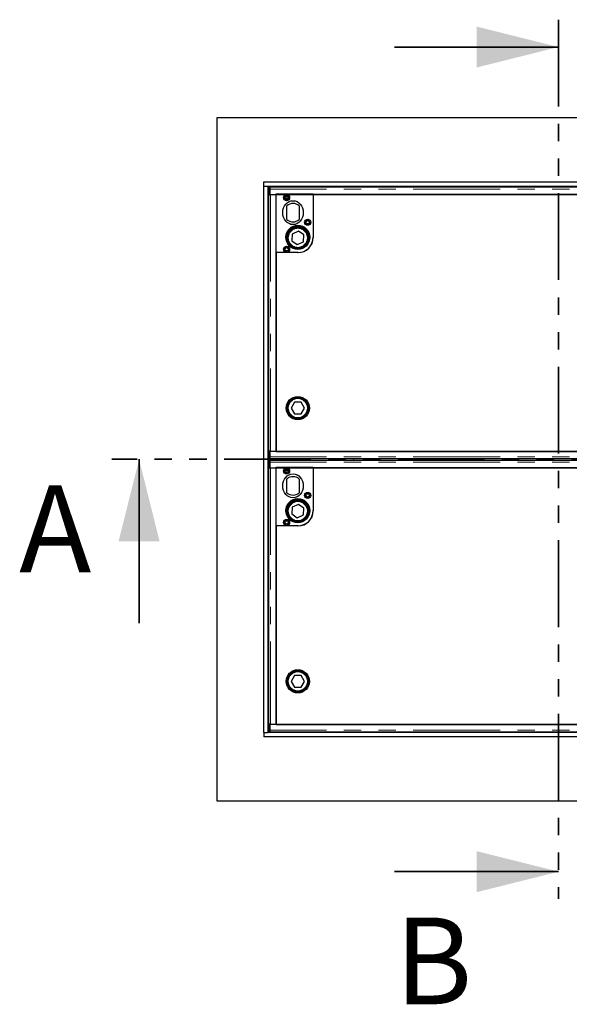
# Model space of a CAD drawing. Units: millimetres. Extents: x 700 to 6710, y 165 to 6751.
# Drawn here: x 700 to 1503, y 431 to 1873 of the extents above; entities that cross this region are included whole.
import ezdxf

# ---------------------------------------------------------------- set-up
doc = ezdxf.new("R2010")
doc.units = ezdxf.units.MM
doc.header["$LTSCALE"] = 20
doc.linetypes.add('PHANTOM', pattern=[12.7, 6.35, -1.27, 1.27, -1.27, 1.27, -1.27])
doc.styles.add('SLDTEXTSTYLE0', font='TXT', dxfattribs={"width": 0.75})

msp = doc.modelspace()

# ---------------------------------------------------------------- linework, layer by layer
at = {"color": 7, "linetype": 'PHANTOM', "lineweight": 35}
for p, q in [((1487.9, 1872.7), (1487.9, 585.6)), ((2141.5, 1229.2), (834.2, 1229.2))]:
    msp.add_line(p, q, dxfattribs=at)
at = {"color": 7, "linetype": 'Continuous', "lineweight": 35}
for p, q in [((1247.9, 1832.7), (1487.9, 1832.7)), ((874.2, 989.2), (874.2, 1229.2)), ((1247.9, 625.6), (1487.9, 625.6))]:
    msp.add_line(p, q, dxfattribs=at)
at = {"color": 7, "linetype": 'Continuous', "lineweight": 25}
for p, q in [((987.9, 1729.2), (987.9, 729.2)), ((1987.9, 1729.2), (987.9, 1729.2)), ((1056.9, 1629.2), (1056.9, 1635.2)), ((1056.9, 1635.2), (1918.9, 1635.2)), ((1056.9, 829.2), (1056.9, 1629.2)), ((1056.9, 1629.2), (1062.9, 1629.2)), ((1062.9, 829.2), (1062.9, 1629.2)), ((1062.9, 1629.2), (1912.9, 1629.2)), ((1087.9, 1629.2), (1087.9, 1627.4)), ((1063.9, 1624.3), (1063.9, 1616.3)), ((1065.4, 1616.3), (1063.9, 1616.3)), ((1065.5, 1627.3), (1064, 1627.3)), ((1064, 1241.3), (1064, 1616.3)), ((1065.4, 1616.3), (1065.4, 1624.3)), ((1065.4, 1616.3), (1065.4, 1616.3)), ((1065.4, 1616.3), (1066.5, 1616.3)), ((1065.5, 1626.8), (1065.5, 1627.3)), ((1065.5, 1624.9), (1065.5, 1616.8)), ((1065.5, 1616.8), (1910.3, 1616.8)), ((1910.3, 1627.4), (1065.6, 1627.4)), ((1074.9, 1616.3), (1066.5, 1616.3)), ((1066.8, 1616.3), (1066.7, 1616.8)), ((1069.4, 1616.8), (1068.9, 1616.3)), ((1074.9, 1531.8), (1074.9, 1617.8)), ((1074.9, 1617.8), (1128.9, 1617.8)), ((1074.9, 1241.3), (1074.9, 1616.3)), ((1128.9, 1617.8), (1128.9, 1554.3)), ((1128.9, 1616.8), (1128.9, 1553.8)), ((1847, 1616.8), (1128.9, 1616.8)), ((1090.4, 1580.2), (1090.4, 1600.4)), ((1108.4, 1600.4), (1108.4, 1580.2)), ((1098.3, 1559), (1097.5, 1549.2)), ((1107.2, 1563.2), (1098.3, 1559)), ((1115.3, 1557.6), (1107.2, 1563.2)), ((1114.5, 1547.8), (1115.3, 1557.6)), ((1097.5, 1549.2), (1105.6, 1543.6)), ((1105.6, 1543.6), (1114.5, 1547.8)), ((1074.9, 1531.8), (1074.9, 1240.8)), ((1106.9, 1531.8), (1074.9, 1531.8)), ((1106.4, 1531.8), (1074.9, 1531.8)), ((1101.5, 1312.7), (1096.6, 1304.2)), ((1111.4, 1312.7), (1101.5, 1312.7)), ((1116.2, 1304.2), (1111.4, 1312.7)), ((1096.6, 1304.2), (1101.5, 1295.7)), ((1111.3, 1295.7), (1116.2, 1304.2)), ((1074.9, 1285.8), (1074.9, 1285.8)), ((1074.9, 1284.8), (1074.9, 1284.8)), ((1101.5, 1295.7), (1111.3, 1295.7)), ((1063.9, 1241.3), (1063.9, 1233.3)), ((1065.4, 1241.3), (1063.9, 1241.3)), ((1065.4, 1233.3), (1065.4, 1241.3)), ((1065.4, 1241.3), (1065.4, 1241.3)), ((1066.5, 1241.3), (1065.4, 1241.3)), ((1065.5, 1240.8), (1065.5, 1232.7)), ((1910.3, 1240.8), (1065.5, 1240.8)), ((1066.5, 1241.3), (1074.9, 1241.3)), ((1067, 1241.3), (1067, 1240.8)), ((1074.9, 1240.8), (1900.9, 1240.8)), ((1095, 1240.8), (1095, 1240.8)), ((1064, 1230.3), (1065.5, 1230.3)), ((1065.5, 1227.3), (1064, 1227.3)), ((1065.5, 1230.3), (1065.5, 1230.8)), ((1065.5, 1226.8), (1065.5, 1227.3)), ((1065.6, 1230.2), (1910.3, 1230.2)), ((1910.3, 1227.4), (1065.6, 1227.4)), ((1087.9, 1227.4), (1087.9, 1230.2)), ((1187.9, 1230.2), (1187.9, 1227.4)), ((1063.9, 1224.3), (1063.9, 1216.3)), ((1065.4, 1216.3), (1063.9, 1216.3)), ((1064, 841.3), (1064, 1216.3)), ((1065.4, 1216.3), (1065.4, 1224.3)), ((1065.4, 1216.3), (1065.4, 1216.3)), ((1065.4, 1216.3), (1066.5, 1216.3)), ((1065.5, 1224.9), (1065.5, 1216.8)), ((1065.5, 1216.8), (1910.3, 1216.8)), ((1074.9, 1216.3), (1066.5, 1216.3)), ((1066.8, 1216.3), (1066.7, 1216.8)), ((1069.4, 1216.8), (1068.9, 1216.3)), ((1074.9, 1131.8), (1074.9, 1217.8)), ((1074.9, 1217.8), (1128.9, 1217.8)), ((1074.9, 841.3), (1074.9, 1216.3)), ((1128.9, 1217.8), (1128.9, 1154.3)), ((1128.9, 1216.8), (1128.9, 1153.8)), ((1847, 1216.8), (1128.9, 1216.8)), ((1090.4, 1180.2), (1090.4, 1200.4)), ((1108.4, 1200.4), (1108.4, 1180.2)), ((1098.3, 1159), (1097.5, 1149.2)), ((1107.2, 1163.2), (1098.3, 1159)), ((1115.3, 1157.6), (1107.2, 1163.2)), ((1114.5, 1147.8), (1115.3, 1157.6)), ((1097.5, 1149.2), (1105.6, 1143.6)), ((1105.6, 1143.6), (1114.5, 1147.8)), ((1074.9, 1131.8), (1074.9, 840.8)), ((1106.9, 1131.8), (1074.9, 1131.8)), ((1106.4, 1131.8), (1074.9, 1131.8)), ((1101.5, 912.7), (1096.6, 904.2)), ((1111.4, 912.7), (1101.5, 912.7)), ((1116.2, 904.2), (1111.4, 912.7)), ((1096.6, 904.2), (1101.5, 895.7)), ((1101.5, 895.7), (1111.3, 895.7)), ((1111.3, 895.7), (1116.2, 904.2)), ((1074.9, 885.8), (1074.9, 885.8)), ((1074.9, 884.8), (1074.9, 884.8)), ((1065.4, 841.3), (1063.9, 841.3)), ((1063.9, 841.3), (1063.9, 833.3)), ((1065.4, 833.3), (1065.4, 841.3)), ((1065.4, 841.3), (1065.4, 841.3)), ((1066.5, 841.3), (1065.4, 841.3)), ((1065.5, 840.8), (1065.5, 832.7)), ((1910.3, 840.8), (1065.5, 840.8)), ((1066.5, 841.3), (1074.9, 841.3)), ((1067, 841.3), (1067, 840.8)), ((1074.9, 840.8), (1900.9, 840.8)), ((1095, 840.8), (1095, 840.8)), ((1056.9, 829.2), (1062.9, 829.2)), ((1056.9, 829.2), (1056.9, 823.2)), ((1918.9, 823.2), (1056.9, 823.2)), ((1912.9, 829.2), (1062.9, 829.2)), ((1064, 830.3), (1065.5, 830.3)), ((1065.5, 830.3), (1065.5, 830.8)), ((1065.6, 830.2), (1910.3, 830.2)), ((1087.9, 829.2), (1087.9, 830.2)), ((987.9, 729.2), (1987.9, 729.2))]:
    msp.add_line(p, q, dxfattribs=at)
at = {"color": 8, "linetype": 'PHANTOM', "lineweight": 18}
for p, q in [((1064.9, 1627.3), (1064.9, 1629.2)), ((1083.9, 1627.4), (1083.9, 1629.2)), ((1065.4, 1624.3), (1063.9, 1624.3)), ((1910.3, 1624.9), (1065.5, 1624.9)), ((1066.5, 1616.3), (1066.5, 1241.3)), ((1092.3, 1613), (1087.5, 1613)), ((1092, 1614), (1087.8, 1614)), ((1128.9, 1614), (1128.9, 1614)), ((1128.9, 1613), (1128.9, 1613)), ((1063.9, 1233.3), (1065.4, 1233.3)), ((1064.9, 1227.3), (1064.9, 1230.3)), ((1910.3, 1232.7), (1065.5, 1232.7)), ((1083.9, 1227.4), (1083.9, 1230.2)), ((1065.4, 1224.3), (1063.9, 1224.3)), ((1910.3, 1224.9), (1065.5, 1224.9)), ((1066.5, 1216.3), (1066.5, 841.3)), ((1092.3, 1213), (1087.5, 1213)), ((1092, 1214), (1087.8, 1214)), ((1128.9, 1214), (1128.9, 1214)), ((1128.9, 1213), (1128.9, 1213)), ((1063.9, 833.3), (1065.4, 833.3)), ((1064.9, 829.2), (1064.9, 830.3)), ((1910.3, 832.7), (1065.5, 832.7)), ((1083.9, 829.2), (1083.9, 830.2))]:
    msp.add_line(p, q, dxfattribs=at)
at = {"color": 7, "linetype": 'Continuous', "lineweight": 25, "flags": 128}
for points in [[(1065.5, 1627.3), (1065.5, 1627.3), (1065.4, 1627.2), (1065.4, 1627), (1065.4, 1626.6), (1065.4, 1626.1), (1065.4, 1625.6), (1065.4, 1625), (1065.4, 1624.3)], [(1065.4, 1233.3), (1065.4, 1232.6), (1065.4, 1232), (1065.4, 1231.5), (1065.4, 1231), (1065.4, 1230.6), (1065.4, 1230.4), (1065.5, 1230.3), (1065.5, 1230.3)], [(1065.5, 1227.3), (1065.5, 1227.3), (1065.4, 1227.2), (1065.4, 1227), (1065.4, 1226.6), (1065.4, 1226.1), (1065.4, 1225.6), (1065.4, 1225), (1065.4, 1224.3)], [(1065.4, 833.3), (1065.4, 832.6), (1065.4, 832), (1065.4, 831.5), (1065.4, 831), (1065.4, 830.6), (1065.4, 830.4), (1065.5, 830.3), (1065.5, 830.3)]]:
    msp.add_lwpolyline(points, dxfattribs=at)
at = {"color": 7, "linetype": 'Continuous', "lineweight": 25}
for centre, radius in [((1089.9, 1612.3), 4.5), ((1089.9, 1612.3), 3), ((1089.9, 1612.8), 2.4), ((1106.4, 1554.3), 17.5), ((1120.9, 1576.3), 4.5), ((1120.9, 1576.3), 3), ((1120.9, 1576.3), 2.4), ((1106.4, 1553.4), 17), ((1106.4, 1553.4), 15.5), ((1106.4, 1553.4), 15), ((1089.9, 1536.8), 4.5), ((1089.9, 1536.8), 3), ((1089.9, 1536.8), 2.4), ((1106.4, 1304.2), 17), ((1106.4, 1304.2), 15.5), ((1106.4, 1304.2), 15), ((1089.9, 1212.3), 4.5), ((1089.9, 1212.3), 3), ((1089.9, 1212.8), 2.4), ((1106.4, 1154.3), 17.5), ((1106.4, 1153.4), 17), ((1106.4, 1153.4), 15.5), ((1106.4, 1153.4), 15), ((1120.9, 1176.3), 4.5), ((1120.9, 1176.3), 3), ((1120.9, 1176.3), 2.4), ((1089.9, 1136.8), 4.5), ((1089.9, 1136.8), 3), ((1089.9, 1136.8), 2.4), ((1106.4, 904.2), 17), ((1106.4, 904.2), 15.5), ((1106.4, 904.2), 15)]:
    msp.add_circle(centre, radius, dxfattribs=at)
at = {"color": 8, "linetype": 'PHANTOM', "lineweight": 18}
for centre in [(1106.4, 1553.4), (1106.4, 1304.2), (1106.4, 1153.4), (1106.4, 904.2)]:
    msp.add_circle(centre, 14, dxfattribs=at)
at = {"color": 7, "linetype": 'Continuous', "lineweight": 25}
for centre, radius, start, end in [((1102.9, 1625.2), 39, 176.7978, 181.2025), ((1099.4, 1590.3), 13.5, 48.1897, 131.8103), ((1099.4, 1590.3), 13.5, 228.1897, 311.8103), ((1106.4, 1554.3), 22.5, 270, 0), ((1106.9, 1553.8), 22, 270, 0), ((1017.8, 1242), 48.9, 358.5871, 359.1728), ((1102.9, 1232.4), 39, 178.7975, 183.2022), ((1102.9, 1225.2), 39, 176.7978, 181.2025), ((1099.4, 1190.3), 13.5, 48.1897, 131.8103), ((1099.4, 1190.3), 13.5, 228.1897, 311.8103), ((1106.4, 1154.3), 22.5, 270, 0), ((1106.9, 1153.8), 22, 270, 0), ((1017.8, 842), 48.9, 358.5871, 359.1728), ((1102.9, 832.4), 39, 178.7975, 183.2022)]:
    msp.add_arc(centre, radius, start, end, dxfattribs=at)
for centre in [(1099.4, 1590.3), (1099.4, 1190.3)]:
    msp.add_ellipse(centre, major_axis=(0, -17.5), ratio=0.857143, dxfattribs=at)
for points, knots in [([(1065.5, 1624.9), (1065.5, 1625.1), (1065.5, 1625.5), (1065.5, 1626), (1065.5, 1626.4), (1065.5, 1626.8), (1065.5, 1627.1), (1065.5, 1627.3), (1065.6, 1627.4), (1065.6, 1627.4), (1065.6, 1627.4)], [0, 0, 0, 0, 0.136116, 0.272232, 0.408348, 0.544464, 0.68058, 0.816696, 0.952812, 1, 1, 1, 1]), ([(1065.6, 1230.2), (1065.6, 1230.2), (1065.6, 1230.2), (1065.5, 1230.3), (1065.5, 1230.5), (1065.5, 1230.8), (1065.5, 1231.2), (1065.5, 1231.6), (1065.5, 1232.1), (1065.5, 1232.5), (1065.5, 1232.7)], [0, 0, 0, 0, 0.047188, 0.183304, 0.31942, 0.455536, 0.591652, 0.727768, 0.863884, 1, 1, 1, 1]), ([(1065.5, 1224.9), (1065.5, 1225.1), (1065.5, 1225.5), (1065.5, 1226), (1065.5, 1226.4), (1065.5, 1226.8), (1065.5, 1227.1), (1065.5, 1227.3), (1065.6, 1227.4), (1065.6, 1227.4), (1065.6, 1227.4)], [0, 0, 0, 0, 0.136116, 0.272232, 0.408348, 0.544464, 0.68058, 0.816696, 0.952812, 1, 1, 1, 1]), ([(1065.6, 830.2), (1065.6, 830.2), (1065.6, 830.2), (1065.5, 830.3), (1065.5, 830.5), (1065.5, 830.8), (1065.5, 831.2), (1065.5, 831.6), (1065.5, 832.1), (1065.5, 832.5), (1065.5, 832.7)], [0, 0, 0, 0, 0.047188, 0.183304, 0.31942, 0.455536, 0.591652, 0.727768, 0.863884, 1, 1, 1, 1])]:
    msp.add_open_spline(points, degree=3, knots=knots, dxfattribs=at)
at = {"color": 7, "linetype": 'Continuous', "lineweight": 35}
for points in [[(1487.9, 1832.7), (1367.9, 1862.7), (1367.9, 1802.7)], [(874.2, 1229.2), (844.2, 1109.2), (904.2, 1109.2)], [(1487.9, 625.6), (1367.9, 655.6), (1367.9, 595.6)]]:
    msp.add_solid(points, dxfattribs=at)

# ---------------------------------------------------------------- texts
at = {"color": 7, "linetype": 'Continuous', "char_height": 127, "attachment_point": 1, "style": 'SLDTEXTSTYLE0'}
for s, insert in [('A', (698.9, 1191)), ('B', (1247.9, 558.4))]:
    msp.add_mtext(s, dxfattribs=dict(at, insert=insert))

doc.saveas('drawing.dxf')
